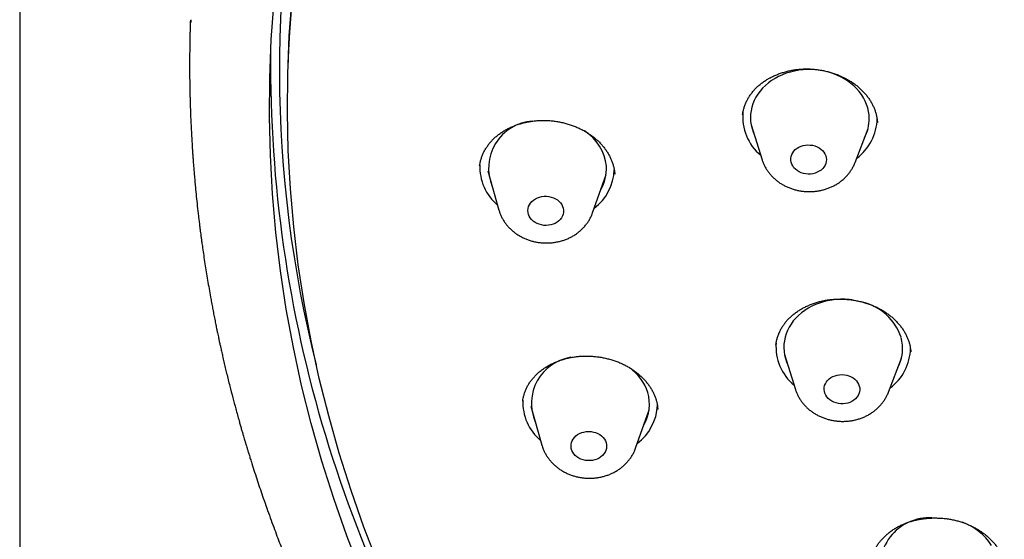
# Model space of a CAD drawing. Units: millimetres. Extents: x 8 to 862, y 12 to 1646.
# Drawn here: x 434 to 459, y 1466 to 1479 of the extents above; entities that cross this region are included whole.
import ezdxf

# ---------------------------------------------------------------- set-up
doc = ezdxf.new("R2010")
doc.units = ezdxf.units.MM

msp = doc.modelspace()

# ---------------------------------------------------------------- linework, layer by layer
at = {"color": 7, "linetype": 'Continuous', "lineweight": 30}
for p, q in [((433.794, 1612.422), (433.794, 1312.73)), ((438.121, 1479.156), (438.123, 1479.223)), ((440.581, 1478.464), (440.568, 1478.034)), ((452.268, 1476.566), (452.543, 1475.688)), ((455.455, 1476.627), (455.455, 1476.631)), ((454.892, 1475.617), (455.22, 1476.477)), ((445.616, 1475.404), (445.897, 1474.417)), ((448.822, 1475.321), (448.822, 1475.327)), ((448.263, 1474.345), (448.603, 1475.313)), ((452.893, 1471.022), (452.893, 1471.019)), ((453.11, 1470.766), (453.385, 1469.887)), ((455.734, 1469.816), (456.062, 1470.676)), ((446.703, 1469.464), (446.984, 1468.477)), ((449.35, 1468.406), (449.69, 1469.374)), ((449.908, 1469.383), (449.907, 1469.386))]:
    msp.add_line(p, q, dxfattribs=at)
at = {"color": 7, "linetype": 'Continuous', "lineweight": 30, "flags": 128}
for points in [[(442.415, 1465.258), (442.055, 1466.19), (441.725, 1467.13), (441.425, 1468.076), (441.155, 1469.028), (440.915, 1469.985), (440.706, 1470.946), (440.528, 1471.912), (440.381, 1472.88), (440.264, 1473.852), (440.179, 1474.825), (440.125, 1475.799), (440.102, 1476.773), (440.11, 1477.748), (440.149, 1478.722), (440.219, 1479.694)], [(442.845, 1465.484), (442.489, 1466.408), (442.162, 1467.338), (441.865, 1468.275), (441.598, 1469.217), (441.361, 1470.165), (441.154, 1471.117), (440.977, 1472.073), (440.831, 1473.032), (440.716, 1473.993), (440.632, 1474.956), (440.578, 1475.921), (440.555, 1476.886), (440.563, 1477.851), (440.602, 1478.815), (440.672, 1479.777)], [(455.25, 1476.729), (455.245, 1476.819), (455.233, 1476.908), (455.212, 1476.997), (455.184, 1477.084), (455.148, 1477.169), (455.104, 1477.252), (455.054, 1477.332), (454.996, 1477.409), (454.932, 1477.482), (454.861, 1477.551), (454.784, 1477.616), (454.702, 1477.677), (454.615, 1477.732), (454.524, 1477.782), (454.428, 1477.826), (454.328, 1477.865), (454.226, 1477.897), (454.12, 1477.924), (454.013, 1477.944), (453.905, 1477.957), (453.796, 1477.964), (453.686, 1477.965), (453.577, 1477.959), (453.469, 1477.946), (453.362, 1477.927), (453.257, 1477.902), (453.155, 1477.87), (453.056, 1477.833), (452.961, 1477.789), (452.87, 1477.74), (452.784, 1477.686), (452.703, 1477.626), (452.627, 1477.562), (452.557, 1477.493), (452.494, 1477.421), (452.438, 1477.344), (452.388, 1477.265), (452.346, 1477.182), (452.311, 1477.098), (452.284, 1477.011), (452.265, 1476.923), (452.254, 1476.834), (452.251, 1476.744), (452.255, 1476.654), (452.268, 1476.565), (452.289, 1476.477), (452.317, 1476.39), (452.343, 1476.326)], [(454.169, 1475.691), (454.165, 1475.642), (454.153, 1475.593), (454.134, 1475.547), (454.107, 1475.503), (454.074, 1475.463), (454.034, 1475.426), (453.988, 1475.395), (453.937, 1475.369), (453.883, 1475.348), (453.826, 1475.334), (453.767, 1475.326), (453.706, 1475.325), (453.647, 1475.33), (453.588, 1475.341), (453.532, 1475.359), (453.479, 1475.383), (453.43, 1475.413), (453.387, 1475.447), (453.349, 1475.486), (453.318, 1475.529), (453.295, 1475.574), (453.278, 1475.622), (453.27, 1475.67), (453.27, 1475.72), (453.277, 1475.768), (453.293, 1475.816), (453.316, 1475.861), (453.346, 1475.903), (453.383, 1475.942), (453.426, 1475.976), (453.474, 1476.005), (453.527, 1476.028), (453.583, 1476.046), (453.641, 1476.057), (453.701, 1476.061), (453.761, 1476.059), (453.82, 1476.051), (453.878, 1476.036), (453.932, 1476.015), (453.983, 1475.988), (454.029, 1475.956), (454.07, 1475.92), (454.104, 1475.879), (454.132, 1475.835), (454.152, 1475.788), (454.164, 1475.74), (454.169, 1475.691)], [(447.53, 1474.412), (447.529, 1474.362), (447.52, 1474.314), (447.503, 1474.267), (447.479, 1474.222), (447.448, 1474.18), (447.41, 1474.142), (447.366, 1474.109), (447.317, 1474.081), (447.264, 1474.058), (447.208, 1474.041), (447.149, 1474.031), (447.089, 1474.028), (447.029, 1474.03), (446.97, 1474.04), (446.913, 1474.056), (446.859, 1474.077), (446.809, 1474.105), (446.763, 1474.138), (446.724, 1474.175), (446.69, 1474.216), (446.664, 1474.261), (446.645, 1474.308), (446.634, 1474.356), (446.63, 1474.405), (446.635, 1474.454), (446.648, 1474.502), (446.668, 1474.549), (446.696, 1474.592), (446.731, 1474.632), (446.772, 1474.667), (446.818, 1474.698), (446.869, 1474.724), (446.924, 1474.743), (446.982, 1474.757), (447.041, 1474.764), (447.101, 1474.764), (447.161, 1474.758), (447.219, 1474.745), (447.275, 1474.727), (447.327, 1474.702), (447.375, 1474.672), (447.418, 1474.636), (447.454, 1474.597), (447.484, 1474.554), (447.507, 1474.508), (447.522, 1474.46), (447.53, 1474.412)], [(454.818, 1472.149), (454.739, 1472.158), (454.63, 1472.164), (454.52, 1472.164), (454.411, 1472.158), (454.303, 1472.145), (454.196, 1472.125), (454.092, 1472.099), (453.99, 1472.067), (453.891, 1472.029), (453.796, 1471.986), (453.706, 1471.936), (453.62, 1471.881), (453.539, 1471.821), (453.464, 1471.757), (453.395, 1471.688), (453.332, 1471.615), (453.276, 1471.538), (453.227, 1471.459), (453.185, 1471.376), (453.151, 1471.291), (453.125, 1471.204), (453.106, 1471.116), (453.095, 1471.027), (453.093, 1470.937), (453.098, 1470.847), (453.111, 1470.758), (453.132, 1470.67), (453.161, 1470.583), (453.185, 1470.526)], [(454.999, 1469.972), (455.008, 1469.924), (455.01, 1469.874), (455.004, 1469.826), (454.99, 1469.778), (454.968, 1469.732), (454.939, 1469.689), (454.903, 1469.65), (454.861, 1469.615), (454.814, 1469.585), (454.762, 1469.561), (454.707, 1469.542), (454.649, 1469.53), (454.589, 1469.524), (454.529, 1469.525), (454.47, 1469.532), (454.412, 1469.546), (454.356, 1469.566), (454.305, 1469.592), (454.258, 1469.623), (454.216, 1469.659), (454.181, 1469.699), (454.152, 1469.742), (454.13, 1469.789), (454.117, 1469.837), (454.111, 1469.886), (454.113, 1469.935), (454.123, 1469.983), (454.141, 1470.03), (454.167, 1470.075), (454.199, 1470.116), (454.238, 1470.153), (454.283, 1470.185), (454.333, 1470.212), (454.386, 1470.234), (454.443, 1470.249), (454.502, 1470.259), (454.562, 1470.261), (454.622, 1470.257), (454.681, 1470.246), (454.738, 1470.23), (454.791, 1470.207), (454.841, 1470.178), (454.885, 1470.145), (454.924, 1470.107), (454.956, 1470.065), (454.981, 1470.02), (454.999, 1469.972)], [(448.604, 1468.541), (448.615, 1468.493), (448.617, 1468.443), (448.612, 1468.394), (448.599, 1468.347), (448.578, 1468.301), (448.549, 1468.258), (448.514, 1468.218), (448.473, 1468.183), (448.426, 1468.152), (448.375, 1468.127), (448.32, 1468.108), (448.262, 1468.095), (448.202, 1468.089), (448.142, 1468.089), (448.083, 1468.095), (448.024, 1468.108), (447.969, 1468.128), (447.917, 1468.153), (447.869, 1468.184), (447.827, 1468.219), (447.791, 1468.259), (447.761, 1468.302), (447.739, 1468.348), (447.725, 1468.396), (447.718, 1468.445), (447.719, 1468.494), (447.729, 1468.543), (447.746, 1468.59), (447.771, 1468.634), (447.803, 1468.676), (447.841, 1468.713), (447.885, 1468.746), (447.934, 1468.774), (447.988, 1468.796), (448.044, 1468.812), (448.103, 1468.822), (448.163, 1468.825), (448.223, 1468.822), (448.282, 1468.812), (448.339, 1468.796), (448.393, 1468.773), (448.443, 1468.745), (448.488, 1468.712), (448.527, 1468.675), (448.56, 1468.633), (448.586, 1468.588), (448.604, 1468.541)], [(446.99, 1468.459), (446.988, 1468.463), (446.984, 1468.477)]]:
    msp.add_lwpolyline(points, dxfattribs=at)
at = {"color": 7, "linetype": 'Continuous', "lineweight": 30}
for centre, radius, start, end in [((474.096, 1476.767), 33.557, 128.9386, 177.101), ((470.886, 1477.984), 30.534, 166.3241, 194.1767), ((472.443, 1478.087), 32.313, 179.5108, 214.1601), ((453.311, 1476.767), 1.258, 174.3007, 230.3675), ((446.832, 1475.471), 1.196, 94.1713, 202.6215), ((454.178, 1476.749), 1.272, 306.4065, 358.8798), ((454.214, 1476.725), 1.036, 332.166, 0.2358), ((447.422, 1475.403), 1.194, 5.6408, 57.9729), ((446.684, 1475.506), 1.269, 177.4834, 229.6906), ((447.54, 1475.482), 1.273, 306.8886, 357.713), ((447.579, 1475.456), 1.034, 329.2736, 3.5602), ((454.752, 1470.759), 1.374, 18.8441, 75.9149), ((455.068, 1470.921), 1.024, 332.0303, 15.958), ((454.155, 1470.969), 1.261, 175.8388, 230.3326), ((455.02, 1470.948), 1.272, 306.4019, 359.0814), ((447.894, 1469.536), 1.175, 98.6526, 203.2982), ((448.474, 1469.427), 1.242, 18.0553, 54.4566), ((447.771, 1469.566), 1.27, 177.6797, 229.6862), ((448.67, 1469.514), 1.029, 329.2389, 16.8135), ((448.627, 1469.543), 1.274, 306.8947, 357.4495), ((456.764, 1465.398), 1.248, 86.4232, 198.2033), ((457.121, 1465.185), 1.432, 32.1019, 70.1671)]:
    msp.add_arc(centre, radius, start, end, dxfattribs=at)
for points, knots in [([(438.104, 1479.21), (438.103, 1479.166), (438.1, 1479.081), (438.097, 1478.965), (438.095, 1478.869), (438.093, 1478.787), (438.092, 1478.718), (438.09, 1478.638), (438.089, 1478.536), (438.087, 1478.406), (438.086, 1478.281), (438.086, 1478.166), (438.086, 1478.065), (438.086, 1477.959), (438.086, 1477.849), (438.087, 1477.747), (438.088, 1477.66), (438.089, 1477.597), (438.09, 1477.55), (438.091, 1477.506), (438.092, 1477.453), (438.093, 1477.385), (438.095, 1477.303), (438.097, 1477.208), (438.103, 1477.011), (438.111, 1476.772), (438.124, 1476.498), (438.135, 1476.292), (438.145, 1476.118), (438.153, 1475.978), (438.161, 1475.871), (438.167, 1475.776), (438.174, 1475.68), (438.182, 1475.572), (438.192, 1475.447), (438.204, 1475.306), (438.217, 1475.153), (438.234, 1474.97), (438.255, 1474.757), (438.281, 1474.514), (438.304, 1474.305), (438.324, 1474.139), (438.338, 1474.026), (438.35, 1473.928), (438.361, 1473.848), (438.369, 1473.785), (438.375, 1473.739), (438.38, 1473.7), (438.386, 1473.657), (438.394, 1473.602), (438.403, 1473.536), (438.419, 1473.423), (438.442, 1473.263), (438.472, 1473.062), (438.505, 1472.854), (438.54, 1472.645), (438.576, 1472.433), (438.609, 1472.243), (438.64, 1472.079), (438.666, 1471.938), (438.693, 1471.798), (438.72, 1471.658), (438.747, 1471.525), (438.77, 1471.412), (438.789, 1471.321), (438.804, 1471.25), (438.817, 1471.192), (438.827, 1471.143), (438.837, 1471.096), (438.85, 1471.035), (438.868, 1470.954), (438.892, 1470.847), (438.921, 1470.72), (438.953, 1470.58), (438.987, 1470.436), (439.035, 1470.233), (439.098, 1469.981), (439.175, 1469.682), (439.253, 1469.388), (439.316, 1469.16), (439.363, 1468.994), (439.391, 1468.895), (439.419, 1468.8), (439.444, 1468.715), (439.464, 1468.646), (439.479, 1468.595), (439.49, 1468.559), (439.498, 1468.53), (439.508, 1468.498), (439.521, 1468.456), (439.538, 1468.399), (439.56, 1468.326), (439.588, 1468.236), (439.62, 1468.131), (439.691, 1467.908), (439.798, 1467.576), (439.925, 1467.202), (440.033, 1466.894), (440.121, 1466.649), (440.207, 1466.414), (440.29, 1466.192), (440.368, 1465.989), (440.431, 1465.828), (440.479, 1465.705), (440.513, 1465.621), (440.542, 1465.548), (440.567, 1465.488), (440.59, 1465.431), (440.618, 1465.361), (440.656, 1465.27), (440.703, 1465.154), (440.76, 1465.018), (440.844, 1464.819), (440.954, 1464.567), (441.085, 1464.27), (441.216, 1463.98), (441.339, 1463.716), (441.454, 1463.475), (441.557, 1463.259), (441.657, 1463.056), (441.741, 1462.888), (441.809, 1462.754), (441.862, 1462.65), (441.911, 1462.553), (441.955, 1462.467), (441.991, 1462.398), (442.02, 1462.344), (442.045, 1462.295), (442.074, 1462.24), (442.109, 1462.173), (442.151, 1462.095), (442.202, 1461.998), (442.265, 1461.883), (442.338, 1461.748), (442.416, 1461.606), (442.524, 1461.412), (442.658, 1461.174), (442.818, 1460.896), (442.974, 1460.63), (443.127, 1460.374), (443.357, 1459.997), (443.561, 1459.671), (443.74, 1459.393), (443.806, 1459.291), (443.866, 1459.2), (443.915, 1459.124), (443.953, 1459.067), (443.978, 1459.029), (443.997, 1459.001), (444.014, 1458.976), (444.035, 1458.943), (444.067, 1458.896), (444.109, 1458.832), (444.166, 1458.749), (444.231, 1458.653), (444.301, 1458.549), (444.447, 1458.336), (444.659, 1458.033), (444.943, 1457.637), (445.3, 1457.152), (445.748, 1456.565), (446.138, 1456.076), (446.378, 1455.782), (446.456, 1455.688), (446.523, 1455.606), (446.579, 1455.539), (446.625, 1455.484), (446.659, 1455.443), (446.697, 1455.399), (446.746, 1455.34), (446.811, 1455.263), (446.885, 1455.176), (446.968, 1455.079), (447.062, 1454.97), (447.179, 1454.836), (447.322, 1454.672), (447.494, 1454.478), (447.686, 1454.264), (447.899, 1454.031), (448.132, 1453.78), (448.386, 1453.51), (448.672, 1453.212), (448.985, 1452.892), (449.326, 1452.552), (449.681, 1452.206), (450.051, 1451.853), (450.469, 1451.464), (450.939, 1451.038), (451.465, 1450.576), (452.018, 1450.107), (452.596, 1449.632), (453.203, 1449.151), (453.701, 1448.77), (454.079, 1448.488), (454.33, 1448.303), (454.581, 1448.122), (454.825, 1447.947), (455.055, 1447.784), (455.269, 1447.635), (455.472, 1447.495), (455.662, 1447.366), (455.838, 1447.247), (455.992, 1447.144), (456.125, 1447.055), (456.223, 1446.99), (456.292, 1446.945), (456.336, 1446.917), (456.369, 1446.895), (456.391, 1446.88), (456.403, 1446.873), (456.412, 1446.867), (456.428, 1446.856), (456.461, 1446.835), (456.516, 1446.799), (456.592, 1446.75), (456.689, 1446.688), (456.807, 1446.612), (456.947, 1446.523), (457.108, 1446.422), (457.291, 1446.307), (457.496, 1446.181), (457.723, 1446.042), (457.972, 1445.891), (458.245, 1445.729), (458.541, 1445.556), (458.861, 1445.371), (459.204, 1445.177), (459.572, 1444.972), (459.962, 1444.76), (460.374, 1444.54), (460.809, 1444.314), (461.268, 1444.081), (461.756, 1443.839), (462.274, 1443.59), (462.821, 1443.333), (463.397, 1443.072), (463.957, 1442.826), (464.327, 1442.67), (464.495, 1442.6)], [0, 0, 0, 0, 0.00256, 0.004898, 0.007012, 0.008768, 0.010152, 0.011493, 0.013933, 0.016779, 0.019986, 0.022065, 0.02426, 0.026572, 0.029, 0.03138, 0.033243, 0.034613, 0.03549, 0.03633, 0.037502, 0.038995, 0.040807, 0.04294, 0.045218, 0.053835, 0.058713, 0.063336, 0.067429, 0.070179, 0.072564, 0.074524, 0.076521, 0.078926, 0.081683, 0.084832, 0.088283, 0.091907, 0.097009, 0.102418, 0.108135, 0.110929, 0.113489, 0.115662, 0.117448, 0.118847, 0.119829, 0.120533, 0.121455, 0.122678, 0.124201, 0.125917, 0.130226, 0.134905, 0.139394, 0.144147, 0.148929, 0.153692, 0.156857, 0.160014, 0.163163, 0.166303, 0.169394, 0.172124, 0.173971, 0.175554, 0.176874, 0.177932, 0.178861, 0.180055, 0.181994, 0.184401, 0.187278, 0.190577, 0.193884, 0.197098, 0.204308, 0.211005, 0.217503, 0.224347, 0.226572, 0.228831, 0.231108, 0.233093, 0.234677, 0.235823, 0.236598, 0.237118, 0.237836, 0.238797, 0.240001, 0.241732, 0.243801, 0.246207, 0.24895, 0.259172, 0.269104, 0.27488, 0.280553, 0.286095, 0.291264, 0.296006, 0.300319, 0.302548, 0.304583, 0.306281, 0.307637, 0.308815, 0.310314, 0.312534, 0.315245, 0.318448, 0.322142, 0.329309, 0.336337, 0.343211, 0.34993, 0.35526, 0.360472, 0.365373, 0.369905, 0.372566, 0.375081, 0.377451, 0.379578, 0.381314, 0.382459, 0.383522, 0.38486, 0.386479, 0.388381, 0.390565, 0.393501, 0.396829, 0.400418, 0.403959, 0.411077, 0.417928, 0.424513, 0.430832, 0.436995, 0.452692, 0.45535, 0.458014, 0.460385, 0.462296, 0.463748, 0.464741, 0.465228, 0.465846, 0.466671, 0.467702, 0.469443, 0.471569, 0.47408, 0.476799, 0.479531, 0.49039, 0.500253, 0.510275, 0.528362, 0.546593, 0.549475, 0.552036, 0.554234, 0.556069, 0.55754, 0.558648, 0.559394, 0.561193, 0.563381, 0.56569, 0.568335, 0.571316, 0.574634, 0.579445, 0.584822, 0.590767, 0.597278, 0.604357, 0.612001, 0.620213, 0.629769, 0.639619, 0.649756, 0.660179, 0.67089, 0.684615, 0.698783, 0.713395, 0.72845, 0.743948, 0.75989, 0.766018, 0.772208, 0.77846, 0.784488, 0.790084, 0.79525, 0.799985, 0.804697, 0.808887, 0.812556, 0.815704, 0.818331, 0.819529, 0.820577, 0.821427, 0.821867, 0.822135, 0.822267, 0.822484, 0.823288, 0.824582, 0.826367, 0.828643, 0.83141, 0.834668, 0.838417, 0.842657, 0.847387, 0.852609, 0.858321, 0.864524, 0.871242, 0.878455, 0.886161, 0.894361, 0.903056, 0.912076, 0.921572, 0.931544, 0.941992, 0.953144, 0.964792, 0.976935, 0.989573, 1, 1, 1, 1]), ([(452.051, 1476.82), (452.053, 1476.837), (452.058, 1476.882), (452.075, 1476.955), (452.099, 1477.038), (452.131, 1477.12), (452.17, 1477.2), (452.215, 1477.277), (452.266, 1477.352), (452.323, 1477.424), (452.386, 1477.492), (452.455, 1477.557), (452.528, 1477.617), (452.605, 1477.673), (452.687, 1477.724), (452.773, 1477.771), (452.864, 1477.815), (452.96, 1477.853), (453.059, 1477.887), (453.161, 1477.916), (453.265, 1477.94), (453.372, 1477.959), (453.479, 1477.972), (453.587, 1477.979), (453.695, 1477.981), (453.803, 1477.977), (453.909, 1477.967), (454.016, 1477.952), (454.123, 1477.932), (454.229, 1477.906), (454.333, 1477.874), (454.436, 1477.838), (454.536, 1477.796), (454.633, 1477.75), (454.725, 1477.7), (454.812, 1477.646), (454.894, 1477.588), (454.971, 1477.528), (455.042, 1477.464), (455.109, 1477.396), (455.171, 1477.325), (455.228, 1477.25), (455.28, 1477.172), (455.325, 1477.093), (455.364, 1477.011), (455.397, 1476.928), (455.423, 1476.844), (455.442, 1476.759), (455.454, 1476.687), (455.456, 1476.643), (455.457, 1476.627)], [0, 0, 0, 0, 0.013168, 0.035223, 0.057357, 0.079505, 0.101606, 0.123615, 0.145495, 0.167217, 0.18876, 0.210109, 0.231254, 0.252145, 0.2728, 0.293584, 0.314494, 0.335516, 0.356623, 0.377781, 0.398945, 0.42006, 0.44108, 0.461966, 0.482685, 0.503203, 0.523579, 0.54412, 0.564911, 0.585907, 0.607053, 0.628287, 0.649542, 0.670726, 0.691778, 0.712642, 0.733277, 0.753655, 0.773971, 0.794661, 0.815577, 0.836702, 0.858008, 0.879464, 0.901038, 0.922701, 0.944424, 0.966184, 0.987964, 1, 1, 1, 1]), ([(452.051, 1476.825), (452.051, 1476.825), (452.05, 1476.823), (452.051, 1476.822), (452.051, 1476.82)], [0, 0, 0, 0, 0.0054951, 1, 1, 1, 1]), ([(445.411, 1475.532), (445.414, 1475.555), (445.421, 1475.606), (445.44, 1475.684), (445.466, 1475.767), (445.5, 1475.849), (445.54, 1475.928), (445.587, 1476.005), (445.639, 1476.078), (445.698, 1476.149), (445.762, 1476.215), (445.831, 1476.278), (445.905, 1476.336), (445.983, 1476.39), (446.066, 1476.441), (446.155, 1476.487), (446.247, 1476.529), (446.343, 1476.566), (446.443, 1476.598), (446.546, 1476.626), (446.651, 1476.648), (446.757, 1476.664), (446.865, 1476.675), (446.972, 1476.681), (447.08, 1476.68), (447.187, 1476.675), (447.294, 1476.663), (447.402, 1476.646), (447.509, 1476.624), (447.615, 1476.596), (447.72, 1476.563), (447.823, 1476.525), (447.922, 1476.482), (448.017, 1476.435), (448.108, 1476.384), (448.193, 1476.329), (448.273, 1476.271), (448.349, 1476.209), (448.42, 1476.144), (448.486, 1476.074), (448.548, 1476.001), (448.604, 1475.925), (448.654, 1475.847), (448.699, 1475.767), (448.737, 1475.685), (448.768, 1475.602), (448.793, 1475.518), (448.811, 1475.433), (448.819, 1475.369), (448.822, 1475.333), (448.822, 1475.325)], [0, 0, 0, 0, 0.017855, 0.040058, 0.062317, 0.084555, 0.106713, 0.128748, 0.150621, 0.172305, 0.193786, 0.215048, 0.23605, 0.256786, 0.277639, 0.29861, 0.319685, 0.34084, 0.362043, 0.383251, 0.404408, 0.425471, 0.4464, 0.467162, 0.487725, 0.508133, 0.528698, 0.549514, 0.570537, 0.591711, 0.612976, 0.634262, 0.65548, 0.676565, 0.697462, 0.718126, 0.738529, 0.758767, 0.779512, 0.800396, 0.821478, 0.84273, 0.864121, 0.885617, 0.907191, 0.928814, 0.950467, 0.972137, 0.993816, 1, 1, 1, 1]), ([(452.544, 1475.688), (452.545, 1475.682), (452.554, 1475.649), (452.578, 1475.592), (452.614, 1475.515), (452.657, 1475.441), (452.706, 1475.37), (452.761, 1475.302), (452.821, 1475.239), (452.887, 1475.179), (452.958, 1475.124), (453.033, 1475.074), (453.113, 1475.029), (453.197, 1474.99), (453.283, 1474.956), (453.373, 1474.929), (453.464, 1474.907), (453.557, 1474.892), (453.652, 1474.883), (453.746, 1474.88), (453.841, 1474.884), (453.936, 1474.895), (454.029, 1474.911), (454.121, 1474.935), (454.21, 1474.964), (454.297, 1475), (454.38, 1475.042), (454.459, 1475.089), (454.535, 1475.142), (454.605, 1475.201), (454.669, 1475.263), (454.728, 1475.331), (454.781, 1475.402), (454.827, 1475.476), (454.864, 1475.548), (454.883, 1475.595), (454.891, 1475.616)], [0, 0, 0, 0, 0.006038, 0.034979, 0.064023, 0.093197, 0.122525, 0.152024, 0.181703, 0.211563, 0.241599, 0.271797, 0.302143, 0.332616, 0.363198, 0.393869, 0.424614, 0.45542, 0.486277, 0.517178, 0.548116, 0.579084, 0.610077, 0.641084, 0.672092, 0.703085, 0.734041, 0.764932, 0.795731, 0.826407, 0.856931, 0.887278, 0.91743, 0.947376, 0.977115, 1, 1, 1, 1]), ([(445.898, 1474.416), (445.899, 1474.41), (445.907, 1474.378), (445.929, 1474.319), (445.963, 1474.242), (446.004, 1474.167), (446.051, 1474.095), (446.104, 1474.026), (446.163, 1473.962), (446.227, 1473.901), (446.297, 1473.844), (446.371, 1473.793), (446.449, 1473.746), (446.532, 1473.705), (446.617, 1473.67), (446.706, 1473.64), (446.797, 1473.616), (446.889, 1473.599), (446.984, 1473.588), (447.078, 1473.584), (447.173, 1473.586), (447.268, 1473.594), (447.362, 1473.609), (447.454, 1473.63), (447.544, 1473.658), (447.631, 1473.692), (447.716, 1473.731), (447.797, 1473.777), (447.873, 1473.829), (447.945, 1473.885), (448.011, 1473.947), (448.072, 1474.013), (448.127, 1474.082), (448.175, 1474.156), (448.216, 1474.232), (448.245, 1474.296), (448.258, 1474.334), (448.262, 1474.345)], [0, 0, 0, 0, 0.005823, 0.034213, 0.062694, 0.091294, 0.12004, 0.148948, 0.178031, 0.207293, 0.236729, 0.26633, 0.29608, 0.325962, 0.355956, 0.386044, 0.416208, 0.446436, 0.476717, 0.507043, 0.537407, 0.567804, 0.598226, 0.628665, 0.659111, 0.689547, 0.719954, 0.750306, 0.780577, 0.810736, 0.840754, 0.870606, 0.900271, 0.929736, 0.958997, 0.988058, 1, 1, 1, 1]), ([(452.894, 1471.019), (452.894, 1471.025), (452.897, 1471.059), (452.91, 1471.122), (452.932, 1471.206), (452.961, 1471.288), (452.997, 1471.368), (453.039, 1471.445), (453.088, 1471.52), (453.142, 1471.591), (453.202, 1471.659), (453.267, 1471.723), (453.338, 1471.784), (453.415, 1471.841), (453.496, 1471.895), (453.582, 1471.945), (453.673, 1471.99), (453.768, 1472.031), (453.865, 1472.067), (453.966, 1472.098), (454.068, 1472.123), (454.172, 1472.143), (454.276, 1472.158), (454.382, 1472.166), (454.49, 1472.17), (454.598, 1472.168), (454.708, 1472.16), (454.818, 1472.148), (454.927, 1472.129), (455.035, 1472.105), (455.141, 1472.077), (455.244, 1472.043), (455.344, 1472.004), (455.439, 1471.962), (455.529, 1471.915), (455.616, 1471.864), (455.699, 1471.808), (455.779, 1471.748), (455.854, 1471.684), (455.925, 1471.616), (455.991, 1471.545), (456.051, 1471.472), (456.105, 1471.396), (456.152, 1471.318), (456.194, 1471.238), (456.228, 1471.159), (456.249, 1471.1), (456.258, 1471.067), (456.26, 1471.061)], [0, 0, 0, 0, 0.004993, 0.028795, 0.052602, 0.076329, 0.099911, 0.123297, 0.14645, 0.169335, 0.191849, 0.214138, 0.236505, 0.258955, 0.281479, 0.304054, 0.326651, 0.34922, 0.371714, 0.394092, 0.416316, 0.438353, 0.460182, 0.481876, 0.503755, 0.525896, 0.54825, 0.570758, 0.593353, 0.615958, 0.63848, 0.66085, 0.683009, 0.704909, 0.726536, 0.748128, 0.770059, 0.792195, 0.814509, 0.83697, 0.859538, 0.882179, 0.904856, 0.927541, 0.950211, 0.972861, 0.994319, 1, 1, 1, 1]), ([(456.26, 1471.061), (456.264, 1471.048), (456.275, 1471.007), (456.288, 1470.939), (456.297, 1470.876), (456.298, 1470.841), (456.298, 1470.833)], [0, 0, 0, 0, 0.170724, 0.535188, 0.902941, 1, 1, 1, 1]), ([(446.499, 1469.591), (446.503, 1469.618), (446.51, 1469.672), (446.531, 1469.754), (446.558, 1469.836), (446.592, 1469.916), (446.632, 1469.994), (446.679, 1470.069), (446.732, 1470.141), (446.791, 1470.209), (446.854, 1470.273), (446.924, 1470.335), (446.999, 1470.393), (447.079, 1470.447), (447.164, 1470.498), (447.254, 1470.544), (447.348, 1470.586), (447.445, 1470.623), (447.544, 1470.654), (447.646, 1470.68), (447.749, 1470.701), (447.854, 1470.716), (447.959, 1470.726), (448.066, 1470.73), (448.175, 1470.729), (448.285, 1470.723), (448.395, 1470.711), (448.505, 1470.694), (448.613, 1470.671), (448.72, 1470.643), (448.824, 1470.61), (448.924, 1470.573), (449.02, 1470.531), (449.112, 1470.485), (449.2, 1470.435), (449.284, 1470.38), (449.365, 1470.32), (449.442, 1470.257), (449.515, 1470.19), (449.582, 1470.12), (449.643, 1470.047), (449.699, 1469.971), (449.749, 1469.894), (449.792, 1469.815), (449.829, 1469.735), (449.852, 1469.673), (449.863, 1469.638), (449.865, 1469.629)], [0, 0, 0, 0, 0.022008, 0.045946, 0.069821, 0.093564, 0.117119, 0.140443, 0.1635, 0.1862, 0.208626, 0.231124, 0.253698, 0.276341, 0.299034, 0.321746, 0.34443, 0.367041, 0.389535, 0.411876, 0.43403, 0.455973, 0.477755, 0.499716, 0.521943, 0.544386, 0.566988, 0.589681, 0.612392, 0.635023, 0.657506, 0.679781, 0.701798, 0.723535, 0.745216, 0.767215, 0.789419, 0.811801, 0.834328, 0.856961, 0.879663, 0.902398, 0.925135, 0.947851, 0.97054, 0.993213, 1, 1, 1, 1]), ([(453.386, 1469.885), (453.39, 1469.874), (453.401, 1469.837), (453.427, 1469.774), (453.465, 1469.698), (453.509, 1469.625), (453.559, 1469.554), (453.615, 1469.488), (453.677, 1469.425), (453.744, 1469.366), (453.816, 1469.313), (453.893, 1469.264), (453.973, 1469.22), (454.057, 1469.182), (454.145, 1469.149), (454.234, 1469.123), (454.326, 1469.103), (454.42, 1469.089), (454.514, 1469.081), (454.609, 1469.08), (454.704, 1469.085), (454.798, 1469.097), (454.891, 1469.116), (454.982, 1469.14), (455.071, 1469.171), (455.157, 1469.208), (455.24, 1469.251), (455.318, 1469.3), (455.392, 1469.354), (455.461, 1469.414), (455.525, 1469.478), (455.582, 1469.546), (455.634, 1469.617), (455.678, 1469.693), (455.711, 1469.759), (455.727, 1469.8), (455.732, 1469.815)], [0, 0, 0, 0, 0.0114156, 0.0404466, 0.0695468, 0.0987838, 0.1281795, 0.1577487, 0.1874988, 0.2174297, 0.2475339, 0.2777983, 0.3082056, 0.3387364, 0.3693714, 0.4000925, 0.4308844, 0.4617348, 0.4926343, 0.523576, 0.5545537, 0.5855607, 0.6165897, 0.6476309, 0.6786703, 0.7096896, 0.740666, 0.7715723, 0.802379, 0.833056, 0.863575, 0.8939125, 0.9240515, 0.9539831, 0.9837076, 1, 1, 1, 1]), ([(449.865, 1469.629), (449.869, 1469.617), (449.881, 1469.576), (449.895, 1469.508), (449.906, 1469.44), (449.907, 1469.399), (449.908, 1469.386)], [0, 0, 0, 0, 0.159382, 0.498727, 0.841216, 1, 1, 1, 1]), ([(446.989, 1468.46), (446.995, 1468.441), (447.011, 1468.394), (447.041, 1468.323), (447.08, 1468.247), (447.125, 1468.175), (447.177, 1468.105), (447.234, 1468.039), (447.297, 1467.977), (447.365, 1467.92), (447.437, 1467.867), (447.515, 1467.819), (447.596, 1467.776), (447.681, 1467.739), (447.769, 1467.708), (447.859, 1467.683), (447.951, 1467.664), (448.045, 1467.651), (448.14, 1467.645), (448.235, 1467.645), (448.329, 1467.651), (448.423, 1467.664), (448.516, 1467.684), (448.607, 1467.71), (448.695, 1467.742), (448.78, 1467.78), (448.862, 1467.824), (448.94, 1467.874), (449.013, 1467.929), (449.081, 1467.99), (449.143, 1468.054), (449.2, 1468.123), (449.25, 1468.196), (449.293, 1468.272), (449.326, 1468.341), (449.342, 1468.387), (449.349, 1468.405)], [0, 0, 0, 0, 0.0210283, 0.0496873, 0.0784184, 0.1072892, 0.1363199, 0.1655237, 0.1949066, 0.2244669, 0.2541961, 0.2840803, 0.3141019, 0.3442416, 0.3744804, 0.4048011, 0.435189, 0.4656326, 0.4961232, 0.5266542, 0.5572195, 0.5878125, 0.6184255, 0.6490481, 0.679666, 0.71026, 0.7408067, 0.7712789, 0.801647, 0.8318815, 0.8619554, 0.8918463, 0.921539, 0.9510266, 0.9803108, 1, 1, 1, 1]), ([(455.288, 1465.507), (455.291, 1465.526), (455.297, 1465.573), (455.314, 1465.647), (455.34, 1465.729), (455.372, 1465.808), (455.411, 1465.884), (455.456, 1465.959), (455.508, 1466.031), (455.566, 1466.1), (455.63, 1466.167), (455.699, 1466.23), (455.774, 1466.29), (455.854, 1466.347), (455.938, 1466.398), (456.026, 1466.446), (456.118, 1466.488), (456.212, 1466.525), (456.309, 1466.557), (456.409, 1466.584), (456.511, 1466.606), (456.617, 1466.623), (456.724, 1466.635), (456.834, 1466.641), (456.945, 1466.642), (457.056, 1466.638), (457.166, 1466.628), (457.275, 1466.613), (457.382, 1466.593), (457.486, 1466.567), (457.587, 1466.537), (457.686, 1466.502), (457.782, 1466.461), (457.876, 1466.416), (457.967, 1466.366), (458.054, 1466.312), (458.138, 1466.253), (458.216, 1466.191), (458.29, 1466.125), (458.357, 1466.057), (458.419, 1465.986), (458.474, 1465.914), (458.511, 1465.859), (458.529, 1465.829), (458.533, 1465.822)], [0, 0, 0, 0, 0.017582, 0.043415, 0.069099, 0.094556, 0.119644, 0.144458, 0.169293, 0.194149, 0.219016, 0.243872, 0.268684, 0.293415, 0.318025, 0.342475, 0.366729, 0.390757, 0.414654, 0.438155, 0.461973, 0.486071, 0.510397, 0.53489, 0.559477, 0.584078, 0.608589, 0.632935, 0.657052, 0.680888, 0.704436, 0.727962, 0.751803, 0.77585, 0.800069, 0.824419, 0.848854, 0.873327, 0.897786, 0.922191, 0.946516, 0.970753, 0.993587, 1, 1, 1, 1])]:
    msp.add_open_spline(points, degree=3, knots=knots, dxfattribs=at)

doc.saveas('drawing.dxf')
